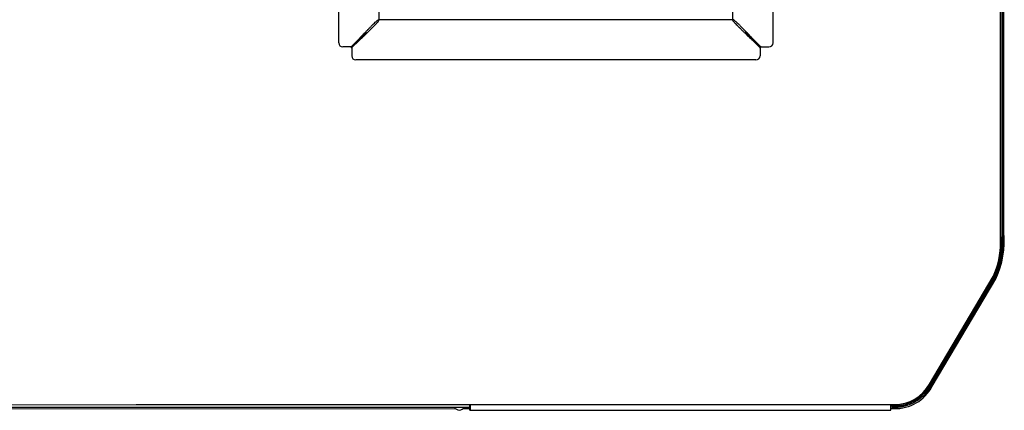
# Model space of a CAD drawing. Units: millimetres. Extents: x -13 to 5792, y -4850 to 421.
# Drawn here: x 922 to 2142, y -1394 to -910 of the extents above; entities that cross this region are included whole.
import ezdxf

# ---------------------------------------------------------------- set-up
doc = ezdxf.new("R2010")
doc.units = ezdxf.units.MM

# ---------------------------------------------------------------- blocks, each defined once
blk = doc.blocks.new('TOP_2D_CD02')
for p, q in [((2137.1, -1185.8), (2137.1, -203)), ((2137.1, -203), (2137.1, -1185.8)), ((2141.3, -1173.2), (2141.3, -208.3)), ((1317, -938.7), (1317, -442.8)), ((1855.1, -938.7), (1855.1, -442.8)), ((1366.9, -909.9), (1366.9, -471.6)), ((1805.2, -909.9), (1805.2, -471.6)), ((2139.3, -1179.3), (2139.3, -691.3)), ((2140.3, -1179.3), (2140.3, -691.3)), ((1805.2, -909.9), (1366.9, -909.9)), ((1332.3, -943.5), (1341.3, -934.6)), ((1333.4, -944.5), (1342.3, -935.6)), ((1838.8, -944.5), (1829.9, -935.6)), ((1839.8, -943.5), (1830.9, -934.6)), ((1333.1, -943.7), (1322, -943.7)), ((1333.1, -943.7), (1333.1, -954.8)), ((1839, -943.7), (1839, -954.8)), ((1839, -943.7), (1850.1, -943.7)), ((1834, -959.8), (1338.1, -959.8)), ((2137.1, -1179.3), (2137.8, -1179.3)), ((2137.3, -1179.8), (2137.1, -1179.8)), ((2138.8, -1202.8), (2138.8, -1179.8)), ((2138.8, -1179.8), (2140.3, -1179.8)), ((2139.3, -1179.3), (2140.3, -1179.3)), ((2140.3, -1185.8), (2140.3, -1179.8)), ((2049, -1361.2), (2128, -1228.1)), ((2052.3, -1363.9), (2131.3, -1230.8)), ((2125.5, -1234.4), (2048.9, -1364)), ((2126.8, -1235.1), (2050.2, -1364.7)), ((2088.5, -1294.7), (2049, -1361.7)), ((2059.3, -1343.9), (2059.5, -1344)), ((126.5, -1386.9), (2005.6, -1386.7)), ((652.7, -1389.8), (1479.5, -1389.8)), ((2005.1, -1386.8), (1066.1, -1386.8)), ((1479.5, -1393.8), (1479.5, -1386.8)), ((1479.8, -1386.8), (1479.8, -1393.8)), ((2000.8, -1386.8), (2000.8, -1393.8)), ((2001.2, -1393.8), (2001.2, -1386.8)), ((2006.3, -1388.3), (2003.3, -1388.3)), ((2006.3, -1389.8), (2003.3, -1389.8)), ((830.8, -1391.8), (1461.8, -1391.7)), ((1470.9, -1391.7), (1479.5, -1391.7)), ((1479.5, -1393.8), (2001.2, -1393.8)), ((2001.2, -1391.7), (2004.8, -1391.7))]:
    blk.add_line(p, q)
for centre, radius, start, end in [((1322, -938.7), 5, 180, 270), ((1850.1, -938.7), 5, 270, 360), ((1338.1, -954.8), 5, 180, 270), ((1834, -954.8), 5, 270, 0), ((2043.1, -1185.6), 97.3, 329.4137, 1.6771), ((2026.9, -1183), 114.8, 335.3927, 4.8841), ((2137.3, -1182.8), 3, 60, 90), ((2137.8, -1176.8), 2.5, 270, 306.8699), ((2043.3, -1185.8), 95.5, 329.4137, 0), ((2043.3, -1185.8), 97, 329.4137, 0.0008), ((2030.8, -1185.1), 106.3, 336.1442, 359.6577), ((2040.1, -1185.8), 97, 352.1959, 0), ((2006.5, -1340.2), 51.5, 268.1055, 332.683), ((2005.6, -1337), 49.7, 270.0366, 330.836), ((2005.1, -1335.8), 51, 300.2188, 329.4898), ((1466.3, -1387.1), 6.5, 204.5435, 335.4565), ((2006.1, -1338.6), 51.3, 266.8908, 298.1032), ((2005.1, -1335.8), 51, 270, 286.9652)]:
    blk.add_arc(centre, radius, start, end)
at = {"extrusion": (0, 0, -1)}
for centre, major_axis, ratio, start_param, end_param in [((1367, -910), (0, 26), 0.001104, -1.572155, -1.569438), ((1341.3, -907.9), (0, -27.3), 0.176328, -0.206981, -0.205004), ((1831.9, -907.9), (0, 27.3), 0.176327, -2.936686, -2.930182), ((1333.4, -945.5), (0, 1), 0.176327, -0.355495, -0.174533)]:
    blk.add_ellipse(centre, major_axis=major_axis, ratio=ratio, start_param=start_param, end_param=end_param, dxfattribs=at)
for centre, major_axis, ratio, start_param, end_param in [((1366.9, -909.9), (26, 0), 0.001104, -1.572155, -1.569438), ((1805.2, -910), (0, 26), 0.001104, -1.572155, -1.569438), ((1340.3, -907.9), (0, 27.3), 0.176327, -2.936686, -2.930182), ((1369, -935.6), (-27.3, 0), 0.176328, -0.206981, -0.205004), ((1803.2, -936.6), (-27.3, 0), 0.176327, -2.936686, -2.930182), ((1830.9, -907.9), (0, -27.3), 0.176328, -0.206981, -0.205004), ((1331.4, -943.5), (1, 0), 0.176327, -0.355495, -0.174533), ((1838.8, -945.5), (0, 1), 0.176327, -0.355495, -0.174533)]:
    blk.add_ellipse(centre, major_axis=major_axis, ratio=ratio, start_param=start_param, end_param=end_param)
at = {"extrusion": (-1.9016e-16, 7.53787e-26, -1)}
blk.add_ellipse((1805.3, -909.9), major_axis=(-26, 0), ratio=0.001104, start_param=-1.572155, end_param=-1.569438, dxfattribs=at)
at = {"extrusion": (-1.9016e-16, -1.24554e-30, -1)}
blk.add_ellipse((1369, -936.6), major_axis=(27.3, 0), ratio=0.176327, start_param=-2.936686, end_param=-2.930182, dxfattribs=at)
at = {"extrusion": (-1.9016e-16, 1.80631e-30, -1)}
blk.add_ellipse((1803.2, -935.6), major_axis=(27.3, 0), ratio=0.176328, start_param=-0.206981, end_param=-0.205004, dxfattribs=at)
at = {"extrusion": (-1.9016e-16, 2.14171e-30, -1)}
blk.add_ellipse((1840.8, -943.5), major_axis=(-1, 0), ratio=0.176327, start_param=-0.355495, end_param=-0.174533, dxfattribs=at)
for points, knots in [([(1341.3, -934.5), (1341.3, -934.5), (1341.4, -934.4), (1341.7, -934.1), (1341.9, -933.8), (1342.4, -933.2), (1342.8, -932.9), (1343.5, -932.1), (1343.9, -931.7), (1344.7, -930.8), (1345.1, -930.4), (1346.1, -929.4), (1346.6, -928.9), (1347.6, -927.8), (1348.1, -927.3), (1349.3, -926), (1350.1, -925.3), (1351.5, -923.7), (1352.3, -922.9), (1353.9, -921.4), (1354.7, -920.6), (1356.2, -919), (1357, -918.2), (1358.6, -916.6), (1359.4, -915.8), (1360.8, -914.4), (1361.6, -913.7), (1362.7, -912.7), (1363, -912.3), (1363.7, -911.7), (1364, -911.4), (1364.6, -911), (1364.7, -910.9), (1365.1, -910.6), (1365.3, -910.5), (1365.6, -910.3), (1365.7, -910.3), (1365.9, -910.2), (1366, -910.1), (1366.2, -910), (1366.3, -910), (1366.6, -909.9), (1366.7, -909.9), (1366.9, -909.9)], [-46.45843, -46.45843, -46.45843, -46.45843, -45.5225, -45.5225, -42.78406, -42.78406, -40.045621, -40.045621, -37.307182, -37.307182, -34.568743, -34.568743, -31.830303, -31.830303, -29.091864, -29.091864, -25.455381, -25.455381, -21.818898, -21.818898, -18.182415, -18.182415, -14.545932, -14.545932, -10.909449, -10.909449, -7.272966, -7.272966, -5.454725, -5.454725, -3.636483, -3.636483, -2.727362, -2.727362, -1.818242, -1.818242, -1.363681, -1.363681, -0.909121, -0.909121, -0.45456, -0.45456, -0.035567, -0.035567, -0.035567, -0.035567]), ([(1342.3, -935.6), (1342.4, -935.5), (1342.4, -935.5), (1342.7, -935.2), (1343, -935), (1343.6, -934.4), (1344, -934.1), (1344.7, -933.4), (1345.1, -933), (1346, -932.2), (1346.5, -931.7), (1347.5, -930.8), (1348, -930.3), (1349, -929.3), (1349.6, -928.7), (1350.8, -927.5), (1351.6, -926.8), (1353.1, -925.3), (1353.9, -924.5), (1355.5, -923), (1356.3, -922.2), (1357.9, -920.6), (1358.7, -919.8), (1360.2, -918.3), (1361, -917.5), (1362.5, -916), (1363.2, -915.3), (1364.2, -914.2), (1364.5, -913.9), (1365.1, -913.2), (1365.4, -912.8), (1365.8, -912.3), (1366, -912.1), (1366.2, -911.8), (1366.4, -911.6), (1366.5, -911.3), (1366.6, -911.2), (1366.7, -911), (1366.7, -910.9), (1366.8, -910.6), (1366.9, -910.5), (1366.9, -910.3), (1366.9, -910.1), (1366.9, -910)], [-46.45843, -46.45843, -46.45843, -46.45843, -45.5225, -45.5225, -42.78406, -42.78406, -40.045621, -40.045621, -37.307182, -37.307182, -34.568743, -34.568743, -31.830303, -31.830303, -29.091864, -29.091864, -25.455381, -25.455381, -21.818898, -21.818898, -18.182415, -18.182415, -14.545932, -14.545932, -10.909449, -10.909449, -7.272966, -7.272966, -5.454725, -5.454725, -3.636483, -3.636483, -2.727362, -2.727362, -1.818242, -1.818242, -1.363681, -1.363681, -0.909121, -0.909121, -0.45456, -0.45456, -0.035567, -0.035567, -0.035567, -0.035567]), ([(1829.8, -935.6), (1829.8, -935.5), (1829.7, -935.5), (1829.4, -935.2), (1829.1, -935), (1828.5, -934.4), (1828.2, -934.1), (1827.4, -933.4), (1827, -933), (1826.1, -932.2), (1825.6, -931.7), (1824.7, -930.8), (1824.2, -930.3), (1823.1, -929.3), (1822.6, -928.7), (1821.3, -927.5), (1820.6, -926.8), (1819, -925.3), (1818.2, -924.5), (1816.7, -923), (1815.8, -922.2), (1814.3, -920.6), (1813.5, -919.8), (1811.9, -918.3), (1811.1, -917.5), (1809.7, -916), (1809, -915.3), (1808, -914.2), (1807.6, -913.9), (1807, -913.2), (1806.7, -912.8), (1806.3, -912.3), (1806.2, -912.1), (1805.9, -911.8), (1805.8, -911.6), (1805.6, -911.3), (1805.6, -911.2), (1805.5, -911), (1805.4, -910.9), (1805.3, -910.6), (1805.3, -910.5), (1805.2, -910.3), (1805.2, -910.1), (1805.2, -910)], [-46.45843, -46.45843, -46.45843, -46.45843, -45.5225, -45.5225, -42.78406, -42.78406, -40.045621, -40.045621, -37.307182, -37.307182, -34.568743, -34.568743, -31.830303, -31.830303, -29.091864, -29.091864, -25.455381, -25.455381, -21.818898, -21.818898, -18.182415, -18.182415, -14.545932, -14.545932, -10.909449, -10.909449, -7.272966, -7.272966, -5.454725, -5.454725, -3.636483, -3.636483, -2.727362, -2.727362, -1.818242, -1.818242, -1.363681, -1.363681, -0.909121, -0.909121, -0.45456, -0.45456, -0.035567, -0.035567, -0.035567, -0.035567]), ([(1830.9, -934.5), (1830.8, -934.5), (1830.7, -934.4), (1830.5, -934.1), (1830.3, -933.8), (1829.7, -933.2), (1829.4, -932.9), (1828.7, -932.1), (1828.3, -931.7), (1827.5, -930.8), (1827, -930.4), (1826.1, -929.4), (1825.6, -928.9), (1824.6, -927.8), (1824, -927.3), (1822.8, -926), (1822.1, -925.3), (1820.6, -923.7), (1819.8, -922.9), (1818.3, -921.4), (1817.5, -920.6), (1815.9, -919), (1815.1, -918.2), (1813.6, -916.6), (1812.8, -915.8), (1811.3, -914.4), (1810.6, -913.7), (1809.5, -912.7), (1809.1, -912.3), (1808.5, -911.7), (1808.1, -911.4), (1807.6, -911), (1807.4, -910.9), (1807, -910.6), (1806.9, -910.5), (1806.6, -910.3), (1806.5, -910.3), (1806.3, -910.2), (1806.2, -910.1), (1805.9, -910), (1805.8, -910), (1805.6, -909.9), (1805.4, -909.9), (1805.3, -909.9)], [-46.45843, -46.45843, -46.45843, -46.45843, -45.5225, -45.5225, -42.78406, -42.78406, -40.045621, -40.045621, -37.307182, -37.307182, -34.568743, -34.568743, -31.830303, -31.830303, -29.091864, -29.091864, -25.455381, -25.455381, -21.818898, -21.818898, -18.182415, -18.182415, -14.545932, -14.545932, -10.909449, -10.909449, -7.272966, -7.272966, -5.454725, -5.454725, -3.636483, -3.636483, -2.727362, -2.727362, -1.818242, -1.818242, -1.363681, -1.363681, -0.909121, -0.909121, -0.45456, -0.45456, -0.035567, -0.035567, -0.035567, -0.035567]), ([(1351.3, -925.5), (1351.2, -925.6), (1351.1, -925.7), (1350.4, -926.5), (1349.9, -927.1), (1348.8, -928.2), (1348.3, -928.6), (1347.4, -929.6), (1346.9, -930.1), (1346.1, -931), (1345.6, -931.4), (1344.8, -932.2), (1344.5, -932.6), (1343.8, -933.2), (1343.5, -933.5), (1342.9, -934), (1342.7, -934.2), (1342.4, -934.5), (1342.3, -934.5), (1342.3, -934.6)], [20.391734, 20.391734, 20.391734, 20.391734, 20.83423, 20.83423, 23.810549, 23.810549, 26.386512, 26.386512, 28.962476, 28.962476, 31.53844, 31.53844, 34.114403, 34.114403, 36.690367, 36.690367, 39.26633, 39.26633, 40.073617, 40.073617, 40.073617, 40.073617]), ([(1351.3, -925.5), (1351.2, -925.6), (1351.1, -925.7), (1350.4, -926.4), (1349.8, -927), (1348.7, -928), (1348.2, -928.5), (1347.2, -929.4), (1346.8, -929.9), (1345.9, -930.8), (1345.5, -931.2), (1344.7, -932), (1344.3, -932.4), (1343.6, -933.1), (1343.3, -933.4), (1342.8, -934), (1342.6, -934.2), (1342.4, -934.5), (1342.3, -934.5), (1342.3, -934.6)], [20.391734, 20.391734, 20.391734, 20.391734, 20.83423, 20.83423, 23.810549, 23.810549, 26.386512, 26.386512, 28.962476, 28.962476, 31.53844, 31.53844, 34.114403, 34.114403, 36.690367, 36.690367, 39.26633, 39.26633, 40.073617, 40.073617, 40.073617, 40.073617]), ([(1820.8, -925.5), (1820.9, -925.6), (1821, -925.7), (1821.7, -926.5), (1822.3, -927.1), (1823.3, -928.2), (1823.8, -928.6), (1824.7, -929.6), (1825.2, -930.1), (1826.1, -931), (1826.5, -931.4), (1827.3, -932.2), (1827.7, -932.6), (1828.4, -933.2), (1828.7, -933.5), (1829.2, -934), (1829.5, -934.2), (1829.8, -934.5), (1829.8, -934.5), (1829.9, -934.6)], [20.391734, 20.391734, 20.391734, 20.391734, 20.83423, 20.83423, 23.810549, 23.810549, 26.386512, 26.386512, 28.962476, 28.962476, 31.53844, 31.53844, 34.114403, 34.114403, 36.690367, 36.690367, 39.26633, 39.26633, 40.073617, 40.073617, 40.073617, 40.073617]), ([(1820.8, -925.5), (1820.9, -925.6), (1821, -925.7), (1821.8, -926.4), (1822.4, -927), (1823.4, -928), (1823.9, -928.5), (1824.9, -929.4), (1825.4, -929.9), (1826.3, -930.8), (1826.7, -931.2), (1827.5, -932), (1827.8, -932.4), (1828.5, -933.1), (1828.8, -933.4), (1829.3, -934), (1829.5, -934.2), (1829.8, -934.5), (1829.8, -934.5), (1829.9, -934.6)], [20.391734, 20.391734, 20.391734, 20.391734, 20.83423, 20.83423, 23.810549, 23.810549, 26.386512, 26.386512, 28.962476, 28.962476, 31.53844, 31.53844, 34.114403, 34.114403, 36.690367, 36.690367, 39.26633, 39.26633, 40.073617, 40.073617, 40.073617, 40.073617]), ([(1331.6, -943.7), (1331.7, -943.7), (1331.7, -943.7), (1331.9, -943.7), (1332, -943.7), (1332.1, -943.6), (1332.2, -943.6), (1332.3, -943.5), (1332.3, -943.5), (1332.3, -943.5)], [3.3307691, 3.3307691, 3.3307691, 3.3307691, 3.4600595, 3.4600595, 3.8450213, 3.8450213, 4.2289475, 4.2289475, 4.2679608, 4.2679608, 4.2679608, 4.2679608]), ([(1333.1, -945.2), (1333.1, -945.2), (1333.1, -945.2), (1333.2, -945), (1333.2, -944.9), (1333.3, -944.7), (1333.3, -944.6), (1333.3, -944.6), (1333.3, -944.6), (1333.3, -944.6)], [3.3307691, 3.3307691, 3.3307691, 3.3307691, 3.4600595, 3.4600595, 3.8450213, 3.8450213, 4.2289475, 4.2289475, 4.2679608, 4.2679608, 4.2679608, 4.2679608]), ([(1839, -945.2), (1839, -945.2), (1839, -945.2), (1839, -945), (1839, -944.9), (1838.9, -944.7), (1838.9, -944.6), (1838.8, -944.6), (1838.8, -944.6), (1838.8, -944.6)], [3.3307691, 3.3307691, 3.3307691, 3.3307691, 3.4600595, 3.4600595, 3.8450213, 3.8450213, 4.2289475, 4.2289475, 4.2679608, 4.2679608, 4.2679608, 4.2679608]), ([(1840.5, -943.7), (1840.5, -943.7), (1840.4, -943.7), (1840.3, -943.7), (1840.2, -943.7), (1840, -943.6), (1839.9, -943.6), (1839.9, -943.5), (1839.9, -943.5), (1839.9, -943.5)], [3.3307691, 3.3307691, 3.3307691, 3.3307691, 3.4600595, 3.4600595, 3.8450213, 3.8450213, 4.2289475, 4.2289475, 4.2679608, 4.2679608, 4.2679608, 4.2679608]), ([(2048.9, -1364), (2048.4, -1364.8), (2047.9, -1365.6), (2045.6, -1369.1), (2043.5, -1371.6), (2039.1, -1376), (2036.7, -1378), (2031.3, -1381.7), (2028.4, -1383.2), (2022.3, -1385.8), (2019.1, -1386.7), (2012.7, -1388), (2009.5, -1388.3), (2006.3, -1388.3)], [-27.44348, -27.44348, -27.44348, -27.44348, -27.164222, -27.164222, -26.226141, -26.226141, -25.287387, -25.287387, -24.348633, -24.348633, -23.409879, -23.409879, -22.471125, -22.471125, -22.471125, -22.471125]), ([(2050.2, -1364.7), (2049.7, -1365.6), (2049.2, -1366.4), (2046.8, -1370), (2044.6, -1372.6), (2040.1, -1377.1), (2037.6, -1379.2), (2032, -1383), (2029, -1384.6), (2022.8, -1387.2), (2019.5, -1388.2), (2012.9, -1389.5), (2009.5, -1389.8), (2006.3, -1389.8)], [-28.283465, -28.283465, -28.283465, -28.283465, -27.995406, -27.995406, -27.028558, -27.028558, -26.061021, -26.061021, -25.093485, -25.093485, -24.125948, -24.125948, -23.158411, -23.158411, -23.158411, -23.158411]), ([(2001.2, -1388.9), (2001.2, -1388.9), (2001.2, -1388.9), (2001.5, -1389.2), (2001.8, -1389.4), (2002.5, -1389.7), (2002.9, -1389.8), (2003.3, -1389.8)], [0.2225202, 0.2225202, 0.2225202, 0.2225202, 0.2260124, 0.2260124, 0.3390238, 0.3390238, 0.4520352, 0.4520352, 0.4520352, 0.4520352]), ([(2001.8, -1386.8), (2001.8, -1387), (2001.9, -1387.2), (2002, -1387.5), (2002.1, -1387.7), (2002.4, -1388), (2002.6, -1388.1), (2002.9, -1388.2), (2003.1, -1388.3), (2003.3, -1388.3)], [0, 0, 0, 0, 0.0565026, 0.0565026, 0.1130053, 0.1130053, 0.1695128, 0.1695128, 0.2260204, 0.2260204, 0.2260204, 0.2260204])]:
    blk.add_open_spline(points, degree=3, knots=knots)
blk.add_open_spline([(2000.8, -1388.4), (2000.9, -1388.5), (2001, -1388.6), (2001, -1388.7)], degree=3)

msp = doc.modelspace()

# ---------------------------------------------------------------- block references
msp.add_blockref('TOP_2D_CD02', (0, 0))

doc.saveas('drawing.dxf')
